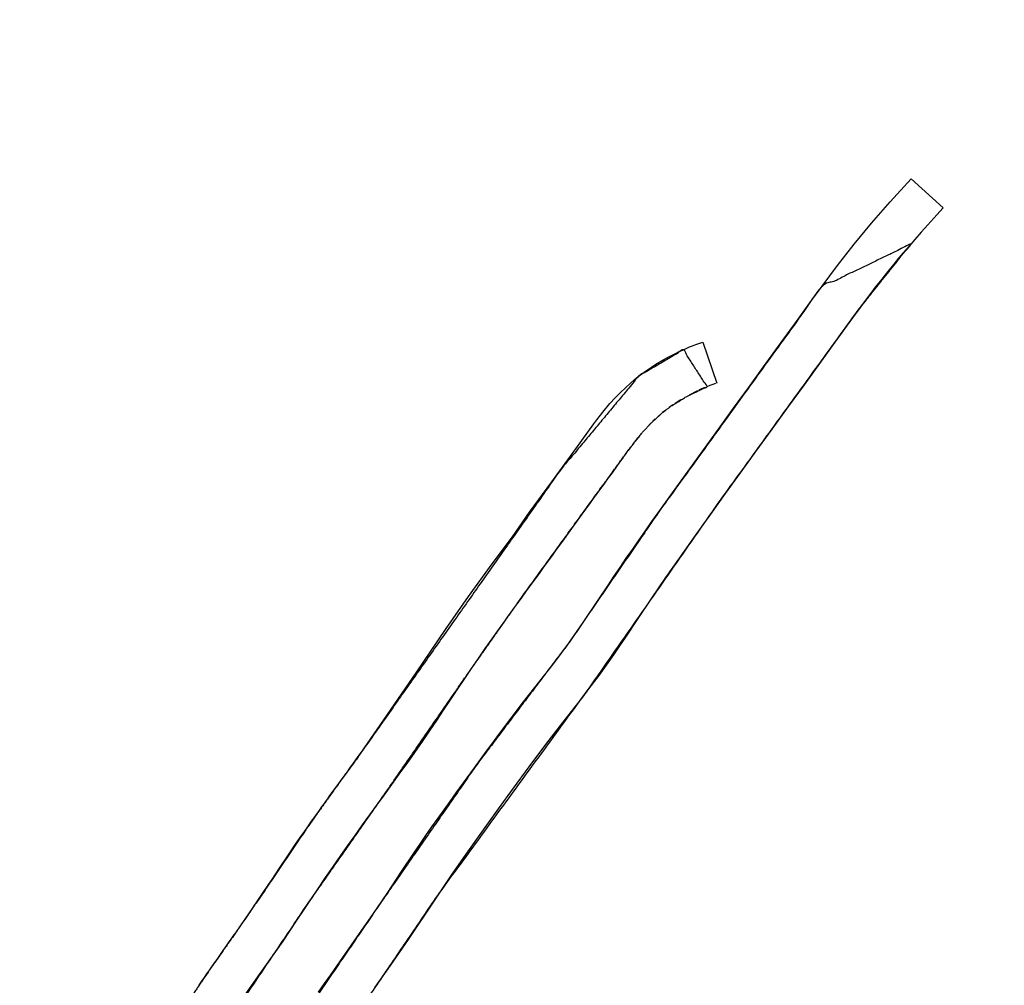
# Model space of a CAD drawing. Units: millimetres. Extents: x 5 to 821, y 20 to 574.
# Drawn here: x 500 to 506, y 461 to 466 of the extents above; entities that cross this region are included whole.
import ezdxf
from ezdxf.enums import TextEntityAlignment as Align

# ---------------------------------------------------------------- set-up
doc = ezdxf.new("R2010")
doc.units = ezdxf.units.MM
doc.layers.add('Default', color=7, linetype='Continuous')
doc.layers.add('Seri', color=7, linetype='Continuous')
doc.styles.add('SEACAD_Solid_Edge_ISO', font='txt')
doc.styles.add('SEACAD_Solid_Edge_ISOI', font='seisoi.ttf')
doc.dimstyles.new('UNE', dxfattribs={"dimtxt": 7, "dimasz": 7, "dimexe": 3.5, "dimexo": 0, "dimgap": 1.75, "dimtad": 1, "dimdec": 0, "dimtxsty": 'SEACAD_Solid_Edge_ISO', "dimblk1": '_SE_FILLED', "dimblk2": '_SE_FILLED', "dimsah": 1, "dimcen": 3.5, "dimadec": 0, "dimazin": 0, "dimtfac": 0.7, "dimtdec": 3, "dimtmove": 0, "dimatfit": 3, "dimfxl": 1, "dimarcsym": 0})

# ---------------------------------------------------------------- blocks, each defined once
blk = doc.blocks.new('DMBLK34')
at = {"layer": 'Default', "linetype": 'Continuous'}
for points in [[(91.5557, 529.4433), (84.5557, 528.2766), (91.5557, 527.1099)], [(512.4435, 529.4433), (512.4435, 527.1099), (519.4435, 528.2766)]]:
    blk.add_hatch(color=7, dxfattribs=at).paths.add_polyline_path(points)
at = {"layer": 'Default', "color": 7, "linetype": 'Continuous'}
for p, q in [((84.5557, 494.5497), (84.5557, 531.7766)), ((519.4435, 470.9269), (519.4435, 531.7766)), ((84.5557, 528.2766), (519.4435, 528.2766))]:
    blk.add_line(p, q, dxfattribs=at)
at = {"layer": 'Default', "color": 7, "linetype": 'Continuous', "style": 'SEACAD_Solid_Edge_ISOI'}
blk.add_text('435', height=7, dxfattribs=at).set_placement((295.636, 537.0266), align=Align.TOP_LEFT)
blk = doc.blocks.new('_SE_FILLED')
at = {"color": 0}
blk.add_line((0, 0), (-1, 0), dxfattribs=at)
blk.add_solid([(0, 0), (-1, -0.1665), (-1, 0.1665), (0, 0)], dxfattribs=at)
blk = doc.blocks.new('DMBLK35')
at = {"layer": 'Default', "linetype": 'Continuous'}
for points in [[(45.5642, 488.5497), (47.8975, 488.5497), (46.7308, 495.5497)], [(45.5642, 458.5497), (46.7308, 451.5497), (47.8975, 458.5497)]]:
    blk.add_hatch(color=7, dxfattribs=at).paths.add_polyline_path(points)
at = {"layer": 'Default', "color": 7, "linetype": 'Continuous'}
for p, q in [((85.5557, 495.5497), (43.2308, 495.5497)), ((46.7308, 495.5497), (46.7308, 451.5497)), ((302.0557, 451.5497), (43.2308, 451.5497))]:
    blk.add_line(p, q, dxfattribs=at)
at = {"layer": 'Default', "color": 7, "linetype": 'Continuous', "style": 'SEACAD_Solid_Edge_ISOI'}
blk.add_text('44', height=7, rotation=90, dxfattribs=at).set_placement((37.9808, 469.2542), align=Align.TOP_LEFT)

msp = doc.modelspace()

# ---------------------------------------------------------------- linework, layer by layer
at = {"layer": 'Seri', "color": 7, "linetype": 'Continuous'}
for points in [[(505.4082, 465.4567), (505.4082, 465.4567), (505.5272, 465.5877), (505.5272, 465.5877)], [(505.5272, 465.5877), (505.5272, 465.5877), (505.7087, 465.4232), (505.7087, 465.4232)], [(505.3024, 465.3356), (505.3024, 465.3356), (505.4082, 465.4567), (505.4082, 465.4567)], [(505.7087, 465.4232), (505.7087, 465.4232), (505.6558, 465.3655), (505.6558, 465.3655)], [(505.6558, 465.3655), (505.6558, 465.3655), (505.6206, 465.3265), (505.6206, 465.3265)], [(505.2046, 465.2174), (505.2046, 465.2174), (505.3024, 465.3356), (505.3024, 465.3356)], [(505.6206, 465.3265), (505.6206, 465.3265), (505.5837, 465.2852), (505.5837, 465.2852)], [(505.5837, 465.2852), (505.5837, 465.2852), (505.5475, 465.244), (505.5475, 465.244)], [(505.1097, 465.0972), (505.1097, 465.0972), (505.2046, 465.2174), (505.2046, 465.2174)], [(505.515, 465.2069), (505.515, 465.2069), (505.4835, 465.1701), (505.4835, 465.1701)], [(505.5475, 465.244), (505.5475, 465.244), (505.515, 465.2069), (505.515, 465.2069)], [(505.4558, 465.1373), (505.4558, 465.1373), (505.428, 465.1033), (505.428, 465.1033)], [(505.4835, 465.1701), (505.4835, 465.1701), (505.4558, 465.1373), (505.4558, 465.1373)], [(505.0221, 464.9792), (505.0221, 464.9792), (505.1097, 465.0972), (505.1097, 465.0972)], [(505.428, 465.1033), (505.428, 465.1033), (505.4023, 465.0715), (505.4023, 465.0715)], [(505.3792, 465.0433), (505.3792, 465.0433), (505.3599, 465.0189), (505.3599, 465.0189)], [(505.4023, 465.0715), (505.4023, 465.0715), (505.3792, 465.0433), (505.3792, 465.0433)], [(504.9627, 464.8979), (504.9627, 464.8979), (505.0221, 464.9792), (505.0221, 464.9792)], [(505.3236, 464.9732), (505.3236, 464.9732), (505.2983, 464.9396), (505.2983, 464.9396)], [(505.3599, 465.0189), (505.3599, 465.0189), (505.3236, 464.9732), (505.3236, 464.9732)], [(505.2983, 464.9396), (505.2983, 464.9396), (505.2683, 464.8999), (505.2683, 464.8999)], [(504.8771, 464.7801), (504.8771, 464.7801), (504.9627, 464.8979), (504.9627, 464.8979)], [(505.2379, 464.8589), (505.2379, 464.8589), (505.2112, 464.8231), (505.2112, 464.8231)], [(505.2683, 464.8999), (505.2683, 464.8999), (505.2379, 464.8589), (505.2379, 464.8589)], [(505.2112, 464.8231), (505.2112, 464.8231), (505.1947, 464.7998), (505.1947, 464.7998)], [(504.7911, 464.6613), (504.7911, 464.6613), (504.8771, 464.7801), (504.8771, 464.7801)], [(505.1798, 464.7797), (505.1798, 464.7797), (505.0943, 464.6617), (505.0943, 464.6617)], [(505.1947, 464.7998), (505.1947, 464.7998), (505.1798, 464.7797), (505.1798, 464.7797)], [(504.2517, 464.6272), (504.2517, 464.6272), (504.2709, 464.6351), (504.2709, 464.6351)], [(504.2709, 464.6351), (504.2709, 464.6351), (504.2883, 464.6411), (504.2883, 464.6411)], [(504.2883, 464.6411), (504.2883, 464.6411), (504.3069, 464.6489), (504.3069, 464.6489)], [(504.3069, 464.6489), (504.3069, 464.6489), (504.3246, 464.6548), (504.3246, 464.6548)], [(504.3246, 464.6548), (504.3246, 464.6548), (504.3468, 464.6626), (504.3468, 464.6626)], [(504.3468, 464.6626), (504.3468, 464.6626), (504.4265, 464.4308), (504.4265, 464.4308)], [(504.6912, 464.5234), (504.6912, 464.5234), (504.7911, 464.6613), (504.7911, 464.6613)], [(505.0943, 464.6617), (505.0943, 464.6617), (505.0073, 464.5417), (505.0073, 464.5417)], [(504.1462, 464.5752), (504.1462, 464.5752), (504.166, 464.5848), (504.166, 464.5848)], [(504.166, 464.5848), (504.166, 464.5848), (504.1924, 464.5979), (504.1924, 464.5979)], [(504.1924, 464.5979), (504.1924, 464.5979), (504.217, 464.6105), (504.217, 464.6105)], [(504.217, 464.6105), (504.217, 464.6105), (504.2367, 464.6194), (504.2367, 464.6194)], [(504.2367, 464.6194), (504.2367, 464.6194), (504.2517, 464.6272), (504.2517, 464.6272)], [(504.0557, 464.5212), (504.0557, 464.5212), (504.0797, 464.5374), (504.0797, 464.5374)], [(504.0797, 464.5374), (504.0797, 464.5374), (504.103, 464.5512), (504.103, 464.5512)], [(504.103, 464.5512), (504.103, 464.5512), (504.1253, 464.5638), (504.1253, 464.5638)], [(504.1253, 464.5638), (504.1253, 464.5638), (504.1462, 464.5752), (504.1462, 464.5752)], [(504.6046, 464.4039), (504.6046, 464.4039), (504.6912, 464.5234), (504.6912, 464.5234)], [(505.0073, 464.5417), (505.0073, 464.5417), (504.9199, 464.4212), (504.9199, 464.4212)], [(503.9574, 464.4494), (503.9574, 464.4494), (503.9808, 464.4673), (503.9808, 464.4673)], [(503.9808, 464.4673), (503.9808, 464.4673), (504.0018, 464.4835), (504.0018, 464.4835)], [(504.0018, 464.4835), (504.0018, 464.4835), (504.0276, 464.5021), (504.0276, 464.5021)], [(504.0276, 464.5021), (504.0276, 464.5021), (504.0557, 464.5212), (504.0557, 464.5212)], [(503.908, 464.4037), (503.908, 464.4037), (503.938, 464.4307), (503.938, 464.4307)], [(503.938, 464.4307), (503.938, 464.4307), (503.9574, 464.4494), (503.9574, 464.4494)], [(504.3867, 464.4161), (504.3867, 464.4161), (504.3696, 464.41), (504.3696, 464.41)], [(504.4037, 464.4222), (504.4037, 464.4222), (504.3867, 464.4161), (504.3867, 464.4161)], [(504.4179, 464.4275), (504.4179, 464.4275), (504.4037, 464.4222), (504.4037, 464.4222)], [(504.9199, 464.4212), (504.9199, 464.4212), (504.8308, 464.2983), (504.8308, 464.2983)], [(503.8505, 464.3469), (503.8505, 464.3469), (503.8804, 464.3774), (503.8804, 464.3774)], [(503.8804, 464.3774), (503.8804, 464.3774), (503.908, 464.4037), (503.908, 464.4037)], [(504.316, 464.386), (504.316, 464.386), (504.2696, 464.3621), (504.2696, 464.3621)], [(504.3363, 464.3957), (504.3363, 464.3957), (504.3243, 464.3903), (504.3243, 464.3903)], [(504.3496, 464.4018), (504.3496, 464.4018), (504.3363, 464.3957), (504.3363, 464.3957)], [(504.3603, 464.4065), (504.3603, 464.4065), (504.3496, 464.4018), (504.3496, 464.4018)], [(504.5204, 464.288), (504.5204, 464.288), (504.6046, 464.4039), (504.6046, 464.4039)], [(503.7803, 464.2653), (503.7803, 464.2653), (503.8205, 464.3145), (503.8205, 464.3145)], [(503.8205, 464.3145), (503.8205, 464.3145), (503.8505, 464.3469), (503.8505, 464.3469)], [(504.1764, 464.3069), (504.1764, 464.3069), (504.157, 464.2932), (504.157, 464.2932)], [(504.2223, 464.3365), (504.2223, 464.3365), (504.1892, 464.3158), (504.1892, 464.3158)], [(504.8308, 464.2983), (504.8308, 464.2983), (504.7375, 464.1697), (504.7375, 464.1697)], [(503.7467, 464.2234), (503.7467, 464.2234), (503.7803, 464.2653), (503.7803, 464.2653)], [(504.1039, 464.2509), (504.1039, 464.2509), (504.0931, 464.2417), (504.0931, 464.2417)], [(504.1369, 464.2778), (504.1369, 464.2778), (504.1185, 464.2636), (504.1185, 464.2636)], [(504.4351, 464.1703), (504.4351, 464.1703), (504.5204, 464.288), (504.5204, 464.288)], [(503.6276, 464.059), (503.6276, 464.059), (503.729, 464.1992), (503.729, 464.1992)], [(503.729, 464.1992), (503.729, 464.1992), (503.7467, 464.2234), (503.7467, 464.2234)], [(504.0476, 464.1981), (504.0476, 464.1981), (504.0405, 464.1908), (504.0405, 464.1908)], [(504.077, 464.2268), (504.077, 464.2268), (504.0639, 464.2144), (504.0639, 464.2144)], [(503.9952, 464.1403), (503.9952, 464.1403), (503.9865, 464.1301), (503.9865, 464.1301)], [(504.0199, 464.1684), (504.0199, 464.1684), (504.0079, 464.1551), (504.0079, 464.1551)], [(504.3459, 464.0468), (504.3459, 464.0468), (504.4351, 464.1703), (504.4351, 464.1703)], [(504.7375, 464.1697), (504.7375, 464.1697), (504.6454, 464.0424), (504.6454, 464.0424)], [(503.9535, 464.0884), (503.9535, 464.0884), (503.947, 464.0799), (503.947, 464.0799)], [(503.9735, 464.1137), (503.9735, 464.1137), (503.9625, 464.0999), (503.9625, 464.0999)], [(503.98, 464.1218), (503.98, 464.1218), (503.9735, 464.1137), (503.9735, 464.1137)], [(503.9865, 464.1301), (503.9865, 464.1301), (503.98, 464.1218), (503.98, 464.1218)], [(503.4924, 463.8718), (503.4924, 463.8718), (503.6276, 464.059), (503.6276, 464.059)], [(503.913, 464.034), (503.913, 464.034), (503.8998, 464.0159), (503.8998, 464.0159)], [(503.9345, 464.0632), (503.9345, 464.0632), (503.9241, 464.049), (503.9241, 464.049)], [(503.9412, 464.0723), (503.9412, 464.0723), (503.9345, 464.0632), (503.9345, 464.0632)], [(504.2479, 463.9117), (504.2479, 463.9117), (504.3459, 464.0468), (504.3459, 464.0468)], [(504.6454, 464.0424), (504.6454, 464.0424), (504.5575, 463.9214), (504.5575, 463.9214)], [(503.8757, 463.9827), (503.8757, 463.9827), (503.8543, 463.9532), (503.8543, 463.9532)], [(503.8954, 464.0099), (503.8954, 464.0099), (503.8757, 463.9827), (503.8757, 463.9827)], [(503.8324, 463.9231), (503.8324, 463.9231), (503.8111, 463.8937), (503.8111, 463.8937)], [(503.8543, 463.9532), (503.8543, 463.9532), (503.8324, 463.9231), (503.8324, 463.9231)], [(504.1651, 463.7963), (504.1651, 463.7963), (504.2479, 463.9117), (504.2479, 463.9117)], [(504.5575, 463.9214), (504.5575, 463.9214), (504.4731, 463.8044), (504.4731, 463.8044)], [(503.3649, 463.7003), (503.3649, 463.7003), (503.4924, 463.8718), (503.4924, 463.8718)], [(503.79, 463.8646), (503.79, 463.8646), (503.7684, 463.8346), (503.7684, 463.8346)], [(503.8111, 463.8937), (503.8111, 463.8937), (503.79, 463.8646), (503.79, 463.8646)], [(503.7468, 463.805), (503.7468, 463.805), (503.7263, 463.7766), (503.7263, 463.7766)], [(503.7684, 463.8346), (503.7684, 463.8346), (503.7468, 463.805), (503.7468, 463.805)], [(504.4731, 463.8044), (504.4731, 463.8044), (504.3893, 463.688), (504.3893, 463.688)], [(503.7046, 463.7468), (503.7046, 463.7468), (503.683, 463.7172), (503.683, 463.7172)], [(503.7263, 463.7766), (503.7263, 463.7766), (503.7046, 463.7468), (503.7046, 463.7468)], [(504.0939, 463.6962), (504.0939, 463.6962), (504.1651, 463.7963), (504.1651, 463.7963)], [(503.2687, 463.5605), (503.2687, 463.5605), (503.3649, 463.7003), (503.3649, 463.7003)], [(503.6621, 463.6883), (503.6621, 463.6883), (503.6379, 463.6548), (503.6379, 463.6548)], [(503.683, 463.7172), (503.683, 463.7172), (503.6621, 463.6883), (503.6621, 463.6883)], [(504.0583, 463.6458), (504.0583, 463.6458), (504.0939, 463.6962), (504.0939, 463.6962)], [(504.3893, 463.688), (504.3893, 463.688), (504.303, 463.5675), (504.303, 463.5675)], [(503.6379, 463.6548), (503.6379, 463.6548), (503.6177, 463.627), (503.6177, 463.627)], [(504.022, 463.5946), (504.022, 463.5946), (504.0583, 463.6458), (504.0583, 463.6458)], [(503.5933, 463.5933), (503.5933, 463.5933), (503.5743, 463.5671), (503.5743, 463.5671)], [(503.6177, 463.627), (503.6177, 463.627), (503.5933, 463.5933), (503.5933, 463.5933)], [(503.9859, 463.543), (503.9859, 463.543), (504.022, 463.5946), (504.022, 463.5946)], [(503.1543, 463.4072), (503.1543, 463.4072), (503.2687, 463.5605), (503.2687, 463.5605)], [(503.5568, 463.5429), (503.5568, 463.5429), (503.5352, 463.5133), (503.5352, 463.5133)], [(503.5743, 463.5671), (503.5743, 463.5671), (503.5568, 463.5429), (503.5568, 463.5429)], [(503.9498, 463.4909), (503.9498, 463.4909), (503.9859, 463.543), (503.9859, 463.543)], [(504.303, 463.5675), (504.303, 463.5675), (504.2176, 463.4468), (504.2176, 463.4468)], [(503.5125, 463.4819), (503.5125, 463.4819), (503.4927, 463.4546), (503.4927, 463.4546)], [(503.5352, 463.5133), (503.5352, 463.5133), (503.5125, 463.4819), (503.5125, 463.4819)], [(503.9135, 463.4391), (503.9135, 463.4391), (503.9498, 463.4909), (503.9498, 463.4909)], [(503.0191, 463.2227), (503.0191, 463.2227), (503.1543, 463.4072), (503.1543, 463.4072)], [(503.4711, 463.4247), (503.4711, 463.4247), (503.4429, 463.3859), (503.4429, 463.3859)], [(503.4927, 463.4546), (503.4927, 463.4546), (503.4711, 463.4247), (503.4711, 463.4247)], [(503.8783, 463.3869), (503.8783, 463.3869), (503.9135, 463.4391), (503.9135, 463.4391)], [(504.2176, 463.4468), (504.2176, 463.4468), (504.1361, 463.3294), (504.1361, 463.3294)], [(503.419, 463.3529), (503.419, 463.3529), (503.3849, 463.3058), (503.3849, 463.3058)], [(503.4429, 463.3859), (503.4429, 463.3859), (503.419, 463.3529), (503.419, 463.3529)], [(503.8431, 463.335), (503.8431, 463.335), (503.8783, 463.3869), (503.8783, 463.3869)], [(503.3849, 463.3058), (503.3849, 463.3058), (503.3632, 463.2759), (503.3632, 463.2759)], [(503.8081, 463.2829), (503.8081, 463.2829), (503.8431, 463.335), (503.8431, 463.335)], [(504.1361, 463.3294), (504.1361, 463.3294), (504.0562, 463.2122), (504.0562, 463.2122)], [(503.3428, 463.2478), (503.3428, 463.2478), (503.3216, 463.2185), (503.3216, 463.2185)], [(503.3632, 463.2759), (503.3632, 463.2759), (503.3428, 463.2478), (503.3428, 463.2478)], [(503.7572, 463.2067), (503.7572, 463.2067), (503.8081, 463.2829), (503.8081, 463.2829)], [(502.8891, 463.0355), (502.8891, 463.0355), (503.0191, 463.2227), (503.0191, 463.2227)], [(503.3011, 463.1904), (503.3011, 463.1904), (503.2788, 463.1596), (503.2788, 463.1596)], [(503.3216, 463.2185), (503.3216, 463.2185), (503.3011, 463.1904), (503.3011, 463.1904)], [(503.6686, 463.0752), (503.6686, 463.0752), (503.7572, 463.2067), (503.7572, 463.2067)], [(504.0562, 463.2122), (504.0562, 463.2122), (503.9748, 463.0915), (503.9748, 463.0915)], [(503.2603, 463.134), (503.2603, 463.134), (503.2391, 463.1046), (503.2391, 463.1046)], [(503.2788, 463.1596), (503.2788, 463.1596), (503.2603, 463.134), (503.2603, 463.134)], [(503.219, 463.0766), (503.219, 463.0766), (503.1937, 463.0412), (503.1937, 463.0412)], [(503.2391, 463.1046), (503.2391, 463.1046), (503.219, 463.0766), (503.219, 463.0766)], [(503.5871, 462.958), (503.5871, 462.958), (503.6686, 463.0752), (503.6686, 463.0752)], [(503.9748, 463.0915), (503.9748, 463.0915), (503.9088, 462.9924), (503.9088, 462.9924)], [(502.7227, 462.7887), (502.7227, 462.7887), (502.8891, 463.0355), (502.8891, 463.0355)], [(503.1937, 463.0412), (503.1937, 463.0412), (503.1523, 462.983), (503.1523, 462.983)], [(503.1523, 462.983), (503.1523, 462.983), (503.1125, 462.9265), (503.1125, 462.9265)], [(503.9088, 462.9924), (503.9088, 462.9924), (503.8745, 462.9418), (503.8745, 462.9418)], [(503.1125, 462.9265), (503.1125, 462.9265), (503.0742, 462.8713), (503.0742, 462.8713)], [(503.5003, 462.841), (503.5003, 462.841), (503.5871, 462.958), (503.5871, 462.958)], [(503.8745, 462.9418), (503.8745, 462.9418), (503.84, 462.8917), (503.84, 462.8917)], [(503.0742, 462.8713), (503.0742, 462.8713), (503.0353, 462.8148), (503.0353, 462.8148)], [(503.84, 462.8917), (503.84, 462.8917), (503.7569, 462.7748), (503.7569, 462.7748)], [(503.0353, 462.8148), (503.0353, 462.8148), (502.9973, 462.7582), (502.9973, 462.7582)], [(503.4236, 462.7423), (503.4236, 462.7423), (503.5003, 462.841), (503.5003, 462.841)], [(502.5407, 462.5236), (502.5407, 462.5236), (502.7227, 462.7887), (502.7227, 462.7887)], [(502.9973, 462.7582), (502.9973, 462.7582), (502.9574, 462.6987), (502.9574, 462.6987)], [(503.3311, 462.6244), (503.3311, 462.6244), (503.4236, 462.7423), (503.4236, 462.7423)], [(503.7569, 462.7748), (503.7569, 462.7748), (503.6997, 462.6984), (503.6997, 462.6984)], [(502.9574, 462.6987), (502.9574, 462.6987), (502.9157, 462.6358), (502.9157, 462.6358)], [(503.6997, 462.6984), (503.6997, 462.6984), (503.6645, 462.6522), (503.6645, 462.6522)], [(502.9157, 462.6358), (502.9157, 462.6358), (502.8764, 462.5772), (502.8764, 462.5772)], [(503.6645, 462.6522), (503.6645, 462.6522), (503.6295, 462.6073), (503.6295, 462.6073)], [(502.8764, 462.5772), (502.8764, 462.5772), (502.8379, 462.5196), (502.8379, 462.5196)], [(503.261, 462.5324), (503.261, 462.5324), (503.2957, 462.5787), (503.2957, 462.5787)], [(503.2957, 462.5787), (503.2957, 462.5787), (503.3311, 462.6244), (503.3311, 462.6244)], [(503.6295, 462.6073), (503.6295, 462.6073), (503.5384, 462.4914), (503.5384, 462.4914)], [(502.4305, 462.3645), (502.4305, 462.3645), (502.5407, 462.5236), (502.5407, 462.5236)], [(502.8379, 462.5196), (502.8379, 462.5196), (502.7974, 462.4597), (502.7974, 462.4597)], [(503.2258, 462.4863), (503.2258, 462.4863), (503.261, 462.5324), (503.261, 462.5324)], [(502.7974, 462.4597), (502.7974, 462.4597), (502.7563, 462.4002), (502.7563, 462.4002)], [(503.1913, 462.4397), (503.1913, 462.4397), (503.2258, 462.4863), (503.2258, 462.4863)], [(503.5384, 462.4914), (503.5384, 462.4914), (503.4499, 462.3764), (503.4499, 462.3764)], [(503.1567, 462.393), (503.1567, 462.393), (503.1913, 462.4397), (503.1913, 462.4397)], [(502.4065, 462.331), (502.4065, 462.331), (502.4194, 462.3485), (502.4194, 462.3485)], [(502.4194, 462.3485), (502.4194, 462.3485), (502.4305, 462.3645), (502.4305, 462.3645)], [(502.7563, 462.4002), (502.7563, 462.4002), (502.7134, 462.3389), (502.7134, 462.3389)], [(503.1218, 462.3457), (503.1218, 462.3457), (503.1567, 462.393), (503.1567, 462.393)], [(503.4499, 462.3764), (503.4499, 462.3764), (503.3609, 462.2574), (503.3609, 462.2574)], [(502.3683, 462.278), (502.3683, 462.278), (502.3911, 462.3098), (502.3911, 462.3098)], [(502.3911, 462.3098), (502.3911, 462.3098), (502.4065, 462.331), (502.4065, 462.331)], [(502.7134, 462.3389), (502.7134, 462.3389), (502.6697, 462.2769), (502.6697, 462.2769)], [(503.0533, 462.2516), (503.0533, 462.2516), (503.0877, 462.2986), (503.0877, 462.2986)], [(503.0877, 462.2986), (503.0877, 462.2986), (503.1218, 462.3457), (503.1218, 462.3457)], [(502.3334, 462.2292), (502.3334, 462.2292), (502.3476, 462.2498), (502.3476, 462.2498)], [(502.3476, 462.2498), (502.3476, 462.2498), (502.3683, 462.278), (502.3683, 462.278)], [(502.6697, 462.2769), (502.6697, 462.2769), (502.6259, 462.2156), (502.6259, 462.2156)], [(502.9503, 462.1092), (502.9503, 462.1092), (503.0533, 462.2516), (503.0533, 462.2516)], [(503.3609, 462.2574), (503.3609, 462.2574), (503.2726, 462.1364), (503.2726, 462.1364)], [(502.2848, 462.1626), (502.2848, 462.1626), (502.2982, 462.1813), (502.2982, 462.1813)], [(502.2982, 462.1813), (502.2982, 462.1813), (502.3113, 462.1983), (502.3113, 462.1983)], [(502.3113, 462.1983), (502.3113, 462.1983), (502.3245, 462.217), (502.3245, 462.217)], [(502.3245, 462.217), (502.3245, 462.217), (502.3334, 462.2292), (502.3334, 462.2292)], [(502.6259, 462.2156), (502.6259, 462.2156), (502.5844, 462.158), (502.5844, 462.158)], [(502.2522, 462.118), (502.2522, 462.118), (502.2683, 462.14), (502.2683, 462.14)], [(502.2683, 462.14), (502.2683, 462.14), (502.2848, 462.1626), (502.2848, 462.1626)], [(502.5844, 462.158), (502.5844, 462.158), (502.5411, 462.0984), (502.5411, 462.0984)], [(503.2726, 462.1364), (503.2726, 462.1364), (503.1868, 462.0185), (503.1868, 462.0185)], [(502.215, 462.0659), (502.215, 462.0659), (502.2229, 462.0768), (502.2229, 462.0768)], [(502.2229, 462.0768), (502.2229, 462.0768), (502.2351, 462.0946), (502.2351, 462.0946)], [(502.2351, 462.0946), (502.2351, 462.0946), (502.2522, 462.118), (502.2522, 462.118)], [(502.5411, 462.0984), (502.5411, 462.0984), (502.4994, 462.0409), (502.4994, 462.0409)], [(502.9158, 462.0615), (502.9158, 462.0615), (502.9503, 462.1092), (502.9503, 462.1092)], [(502.1751, 462.0104), (502.1751, 462.0104), (502.1892, 462.0297), (502.1892, 462.0297)], [(502.1892, 462.0297), (502.1892, 462.0297), (502.2034, 462.0494), (502.2034, 462.0494)], [(502.2034, 462.0494), (502.2034, 462.0494), (502.215, 462.0659), (502.215, 462.0659)], [(502.4994, 462.0409), (502.4994, 462.0409), (502.4591, 461.9855), (502.4591, 461.9855)], [(502.8476, 461.9655), (502.8476, 461.9655), (502.8818, 462.0139), (502.8818, 462.0139)], [(502.8818, 462.0139), (502.8818, 462.0139), (502.9158, 462.0615), (502.9158, 462.0615)], [(503.1868, 462.0185), (503.1868, 462.0185), (503.1018, 461.9001), (503.1018, 461.9001)], [(502.1313, 461.9488), (502.1313, 461.9488), (502.1459, 461.9689), (502.1459, 461.9689)], [(502.1459, 461.9689), (502.1459, 461.9689), (502.1584, 461.9864), (502.1584, 461.9864)], [(502.1584, 461.9864), (502.1584, 461.9864), (502.1751, 462.0104), (502.1751, 462.0104)], [(502.4591, 461.9855), (502.4591, 461.9855), (502.4179, 461.9282), (502.4179, 461.9282)], [(502.8129, 461.9171), (502.8129, 461.9171), (502.8476, 461.9655), (502.8476, 461.9655)], [(502.0927, 461.8934), (502.0927, 461.8934), (502.1092, 461.9168), (502.1092, 461.9168)], [(502.1092, 461.9168), (502.1092, 461.9168), (502.1168, 461.9282), (502.1168, 461.9282)], [(502.1168, 461.9282), (502.1168, 461.9282), (502.1313, 461.9488), (502.1313, 461.9488)], [(502.4179, 461.9282), (502.4179, 461.9282), (502.3753, 461.8688), (502.3753, 461.8688)], [(502.7785, 461.8674), (502.7785, 461.8674), (502.8129, 461.9171), (502.8129, 461.9171)], [(502.0402, 461.8189), (502.0402, 461.8189), (502.0667, 461.8563), (502.0667, 461.8563)], [(502.0667, 461.8563), (502.0667, 461.8563), (502.0927, 461.8934), (502.0927, 461.8934)], [(502.3753, 461.8688), (502.3753, 461.8688), (502.3343, 461.8112), (502.3343, 461.8112)], [(502.7444, 461.818), (502.7444, 461.818), (502.7785, 461.8674), (502.7785, 461.8674)], [(503.1018, 461.9001), (503.1018, 461.9001), (503.0039, 461.762), (503.0039, 461.762)], [(502.0112, 461.7757), (502.0112, 461.7757), (502.0402, 461.8189), (502.0402, 461.8189)], [(502.3343, 461.8112), (502.3343, 461.8112), (502.295, 461.7554), (502.295, 461.7554)], [(502.7102, 461.7676), (502.7102, 461.7676), (502.7444, 461.818), (502.7444, 461.818)], [(501.9492, 461.6833), (501.9492, 461.6833), (501.9961, 461.7529), (501.9961, 461.7529)], [(501.9961, 461.7529), (501.9961, 461.7529), (502.0112, 461.7757), (502.0112, 461.7757)], [(502.295, 461.7554), (502.295, 461.7554), (502.2492, 461.6893), (502.2492, 461.6893)], [(502.6404, 461.6637), (502.6404, 461.6637), (502.7102, 461.7676), (502.7102, 461.7676)], [(503.0039, 461.762), (503.0039, 461.762), (502.9222, 461.6432), (502.9222, 461.6432)], [(501.9068, 461.6199), (501.9068, 461.6199), (501.9492, 461.6833), (501.9492, 461.6833)], [(502.2492, 461.6893), (502.2492, 461.6893), (502.2083, 461.6296), (502.2083, 461.6296)], [(502.2083, 461.6296), (502.2083, 461.6296), (502.1638, 461.5634), (502.1638, 461.5634)], [(502.5588, 461.5407), (502.5588, 461.5407), (502.6404, 461.6637), (502.6404, 461.6637)], [(502.9222, 461.6432), (502.9222, 461.6432), (502.8424, 461.5246), (502.8424, 461.5246)], [(501.865, 461.5572), (501.865, 461.5572), (501.8772, 461.5756), (501.8772, 461.5756)], [(501.8772, 461.5756), (501.8772, 461.5756), (501.8884, 461.5923), (501.8884, 461.5923)], [(501.8884, 461.5923), (501.8884, 461.5923), (501.8979, 461.6062), (501.8979, 461.6062)], [(501.8979, 461.6062), (501.8979, 461.6062), (501.9068, 461.6199), (501.9068, 461.6199)], [(501.8192, 461.4897), (501.8192, 461.4897), (501.8348, 461.512), (501.8348, 461.512)], [(501.8348, 461.512), (501.8348, 461.512), (501.8499, 461.5346), (501.8499, 461.5346)], [(501.8499, 461.5346), (501.8499, 461.5346), (501.865, 461.5572), (501.865, 461.5572)], [(502.1638, 461.5634), (502.1638, 461.5634), (502.1257, 461.506), (502.1257, 461.506)], [(502.4811, 461.4263), (502.4811, 461.4263), (502.5588, 461.5407), (502.5588, 461.5407)], [(502.8424, 461.5246), (502.8424, 461.5246), (502.7637, 461.4064), (502.7637, 461.4064)], [(501.7793, 461.4295), (501.7793, 461.4295), (501.7968, 461.4552), (501.7968, 461.4552)], [(501.7968, 461.4552), (501.7968, 461.4552), (501.8063, 461.4694), (501.8063, 461.4694)], [(501.8063, 461.4694), (501.8063, 461.4694), (501.8192, 461.4897), (501.8192, 461.4897)], [(502.1257, 461.506), (502.1257, 461.506), (502.0874, 461.4489), (502.0874, 461.4489)], [(501.7556, 461.3952), (501.7556, 461.3952), (501.7793, 461.4295), (501.7793, 461.4295)], [(502.0874, 461.4489), (502.0874, 461.4489), (502.0482, 461.3899), (502.0482, 461.3899)], [(502.3891, 461.2935), (502.3891, 461.2935), (502.4811, 461.4263), (502.4811, 461.4263)], [(502.7637, 461.4064), (502.7637, 461.4064), (502.7464, 461.3804), (502.7464, 461.3804)], [(501.7015, 461.3179), (501.7015, 461.3179), (501.7296, 461.3582), (501.7296, 461.3582)], [(501.7296, 461.3582), (501.7296, 461.3582), (501.7556, 461.3952), (501.7556, 461.3952)], [(502.0482, 461.3899), (502.0482, 461.3899), (502.0082, 461.3307), (502.0082, 461.3307)], [(502.7464, 461.3804), (502.7464, 461.3804), (502.7124, 461.3299), (502.7124, 461.3299)], [(501.6753, 461.2805), (501.6753, 461.2805), (501.6871, 461.2975), (501.6871, 461.2975)], [(501.6871, 461.2975), (501.6871, 461.2975), (501.7015, 461.3179), (501.7015, 461.3179)], [(502.0082, 461.3307), (502.0082, 461.3307), (501.9672, 461.2704), (501.9672, 461.2704)], [(502.3075, 461.1777), (502.3075, 461.1777), (502.3891, 461.2935), (502.3891, 461.2935)], [(502.7124, 461.3299), (502.7124, 461.3299), (502.6782, 461.2797), (502.6782, 461.2797)], [(501.6309, 461.2172), (501.6309, 461.2172), (501.646, 461.2386), (501.646, 461.2386)], [(501.646, 461.2386), (501.646, 461.2386), (501.6611, 461.2602), (501.6611, 461.2602)], [(501.6611, 461.2602), (501.6611, 461.2602), (501.6753, 461.2805), (501.6753, 461.2805)], [(501.9672, 461.2704), (501.9672, 461.2704), (501.9263, 461.2115), (501.9263, 461.2115)], [(502.6782, 461.2797), (502.6782, 461.2797), (502.6438, 461.2299), (502.6438, 461.2299)], [(501.5955, 461.1664), (501.5955, 461.1664), (501.6039, 461.1779), (501.6039, 461.1779)], [(501.6039, 461.1779), (501.6039, 461.1779), (501.6145, 461.1937), (501.6145, 461.1937)], [(501.6145, 461.1937), (501.6145, 461.1937), (501.6309, 461.2172), (501.6309, 461.2172)], [(501.9263, 461.2115), (501.9263, 461.2115), (501.8386, 461.0867), (501.8386, 461.0867)], [(502.2731, 461.1291), (502.2731, 461.1291), (502.3075, 461.1777), (502.3075, 461.1777)], [(502.6438, 461.2299), (502.6438, 461.2299), (502.5756, 461.1326), (502.5756, 461.1326)], [(501.5542, 461.1079), (501.5542, 461.1079), (501.569, 461.1293), (501.569, 461.1293)], [(501.569, 461.1293), (501.569, 461.1293), (501.5832, 461.1491), (501.5832, 461.1491)], [(501.5832, 461.1491), (501.5832, 461.1491), (501.5955, 461.1664), (501.5955, 461.1664)], [(502.2391, 461.0798), (502.2391, 461.0798), (502.2731, 461.1291), (502.2731, 461.1291)], [(502.5756, 461.1326), (502.5756, 461.1326), (502.4888, 461.0089), (502.4888, 461.0089)], [(501.5087, 461.0426), (501.5087, 461.0426), (501.5243, 461.0649), (501.5243, 461.0649)], [(501.5243, 461.0649), (501.5243, 461.0649), (501.5383, 461.0847), (501.5383, 461.0847)], [(501.5383, 461.0847), (501.5383, 461.0847), (501.5542, 461.1079), (501.5542, 461.1079)], [(501.8386, 461.0867), (501.8386, 461.0867), (501.7538, 460.9656), (501.7538, 460.9656)], [(502.2047, 461.0301), (502.2047, 461.0301), (502.2391, 461.0798), (502.2391, 461.0798)], [(501.494, 461.021), (501.494, 461.021), (501.5087, 461.0426), (501.5087, 461.0426)], [(502.1707, 460.9805), (502.1707, 460.9805), (502.2047, 461.0301), (502.2047, 461.0301)]]:
    msp.add_open_spline(points, degree=3, dxfattribs=at)
msp.add_open_spline([(497.5345, 454.7155), (497.4962, 454.4125), (497.3083, 454.4208), (497.2172, 454.5993), (497.3075, 454.8161), (497.4061, 455.0122), (497.5126, 455.2116), (497.6138, 455.3749), (497.7285, 455.5416), (497.8436, 455.7002), (497.9361, 455.828), (498.3416, 456.3989), (498.5115, 456.6653), (498.6593, 456.8799), (498.8356, 457.1166), (499.0084, 457.3781), (499.1427, 457.5867), (499.2631, 457.7627), (499.4403, 458.0287), (499.5462, 458.1983), (499.6391, 458.3422), (499.7534, 458.5096), (499.9165, 458.7361), (500.0615, 458.9343), (500.2281, 459.1537), (500.353, 459.3199), (500.2088, 459.3947), (500.1122, 459.4384), (500.5159, 459.6998), (500.8104, 459.9377), (500.9839, 460.1906), (501.1518, 460.4728), (501.2763, 460.6853), (501.4094, 460.8949), (501.5175, 461.055), (501.6651, 461.2659), (501.851, 461.5361), (502.0927, 461.8933), (502.2336, 462.0924), (502.4009, 462.3232), (503.54, 463.9377), (503.9832, 464.4691), (504.2368, 464.6194), (504.371, 464.4104), (504.2526, 464.3533), (504.1682, 464.301), (504.1119, 464.2577), (504.052, 464.2027), (503.9993, 464.1451), (503.9361, 464.0652), (503.8006, 463.8791), (503.5703, 463.5615), (503.3208, 463.2173), (502.9979, 462.7589), (502.5484, 462.1083), (502.1037, 461.4731), (501.4711, 460.5332), (501.0726, 459.781), (501.327, 459.8086), (502.0283, 460.765), (502.5315, 461.5004), (503.066, 462.2688), (503.5972, 462.9725), (504.0941, 463.6964), (505.0181, 464.9736), (505.5242, 465.2173), (505.2262, 464.8431), (504.4581, 463.7835), (503.6991, 462.6975), (502.8451, 461.5285), (502.1794, 460.5477), (501.6882, 459.8436), (501.8132, 459.3709), (501.5941, 458.9667), (501.401, 458.6928), (501.212, 458.4464), (501.0345, 458.6122), (501.266, 458.9188), (501.3625, 459.0588), (501.4931, 459.2907), (501.6277, 459.5558), (501.5261, 459.5688), (501.3467, 459.3398), (501.003, 458.886), (500.6634, 458.4412), (500.5657, 457.9483), (500.4339, 457.5201), (500.2756, 457.1192), (499.9278, 456.4997), (499.1946, 455.6378), (498.567, 455.1616), (498.3805, 455.5324), (498.8011, 456.1824), (499.2351, 456.8625), (499.8717, 457.7882), (500.3882, 458.4889), (499.8508, 458.217), (499.3469, 457.4502), (498.8807, 456.7662), (498.2928, 455.901), (497.5345, 454.7155)], degree=1, knots=[0, 0, 0.006066, 0.0098, 0.01378, 0.018446, 0.022804, 0.027294, 0.03111, 0.035129, 0.039021, 0.042154, 0.056062, 0.062338, 0.067513, 0.073375, 0.079599, 0.084527, 0.088763, 0.09511, 0.099081, 0.102484, 0.106508, 0.112054, 0.116929, 0.122401, 0.126531, 0.129757, 0.131865, 0.141416, 0.148937, 0.155026, 0.161549, 0.16644, 0.171372, 0.175209, 0.180321, 0.186835, 0.1954, 0.200245, 0.205907, 0.24515, 0.258894, 0.264747, 0.269679, 0.27229, 0.274261, 0.275671, 0.277287, 0.278838, 0.280861, 0.285433, 0.293224, 0.301667, 0.312804, 0.328509, 0.343909, 0.366412, 0.383319, 0.388401, 0.411956, 0.429654, 0.448243, 0.465756, 0.483195, 0.514502, 0.52566, 0.535161, 0.561153, 0.587467, 0.61622, 0.639764, 0.656815, 0.666525, 0.675656, 0.682312, 0.688479, 0.693304, 0.700934, 0.70431, 0.709599, 0.715501, 0.717535, 0.723312, 0.734618, 0.745733, 0.755713, 0.764612, 0.773171, 0.787281, 0.809756, 0.825402, 0.833644, 0.849021, 0.865047, 0.88736, 0.904648, 0.91661, 0.934834, 0.951274, 0.97205, 1, 1], dxfattribs=at)

# ---------------------------------------------------------------- dimensions: what is measured, and where the dimension line sits
at = {"layer": 'Default', "color": 7, "linetype": 'Continuous'}
dim = msp.add_linear_dim(base=(519.4435, 528.2766), p1=(84.5557, 452.5497), p2=(519.4435, 470.9269), text='\\A1;<>', dimstyle='UNE', dxfattribs=at)
dim.commit()
dim.dimension.update_dxf_attribs({"geometry": 'DMBLK34', "text_midpoint": (301.9996, 528.2766), "dimtype": 160})
dim = msp.add_linear_dim(base=(46.7308, 451.5497), p1=(518.5557, 495.5497), p2=(302.0557, 451.5497), angle=90, text='\\A1;<>', dimstyle='UNE', override={"dimdec": 2}, dxfattribs=at)
dim.commit()
dim.dimension.update_dxf_attribs({"geometry": 'DMBLK35', "text_midpoint": (46.7308, 473.5497), "dimtype": 160})

doc.saveas('drawing.dxf')
